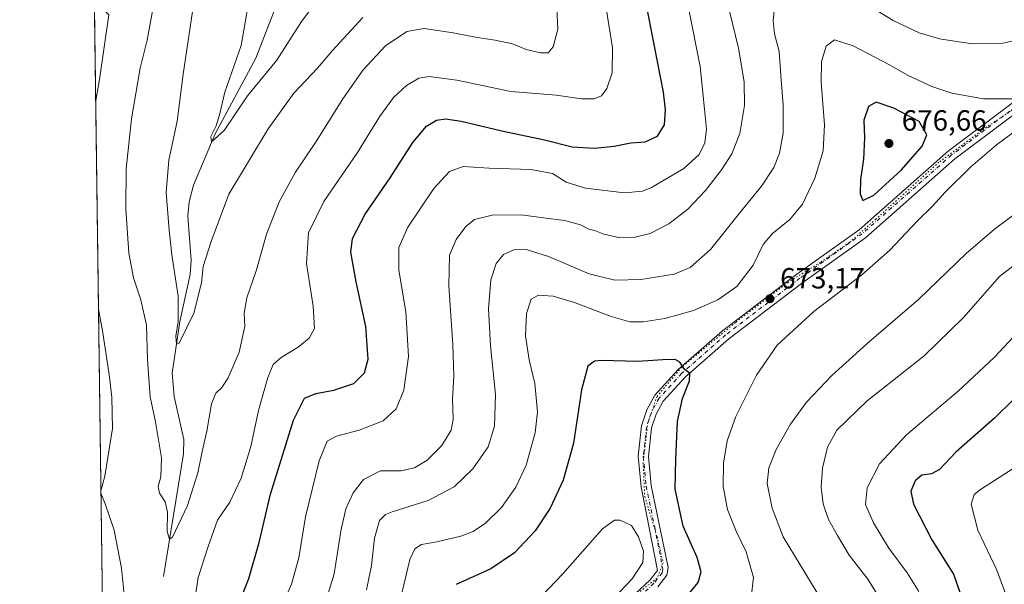
# Model space of a CAD drawing. Units: metres. Extents: x 594832 to 598313, y 4652734 to 4655094.
# Drawn here: x 594832 to 595171, y 4652930 to 4653124 of the extents above; entities that cross this region are included whole.
import ezdxf

# ---------------------------------------------------------------- set-up
doc = ezdxf.new("R2010")
doc.units = ezdxf.units.M
doc.header["$MEASUREMENT"] = 0
doc.linetypes.add('DGN Style 4', pattern=[2.638475, 1.318413, -0.659207, 0.001648, -0.659207])
doc.linetypes.add('DGN Style 5', pattern=[1.153612, 0.494405, -0.659207])
for name, color, linetype, lineweight in [('Arbolado forestal CxS', 92, 'Continuous', 0), ('Comarca CxS', 21, 'Continuous', 0), ('Comunidad Autónoma CxS', 142, 'Continuous', 0), ('Corriente natural lineal', 142, 'Continuous', 13), ('Curva de nivel maestra', 30, 'Continuous', 30), ('Curva de nivel normal', 30, 'Continuous', 0), ('Municipio CxS', 4, 'Continuous', 0), ('Pista no pavimentada Cxs', 111, 'Continuous', 0), ('Pista no pavimentada eje', 91, 'DGN Style 4', 0), ('Provincia CxS', 1, 'Continuous', 0), ('Punto de cota en terreno', 7, 'Continuous', 0), ('Rótulo de punto de cota en terreno', 7, 'Continuous', 0), ('Vía pecuaria eje', 92, 'DGN Style 5', 0)]:
    doc.layers.add(name, color=color, linetype=linetype, lineweight=lineweight)
doc.styles.add('Style-Arial', font='txt')

# ---------------------------------------------------------------- blocks, each defined once
blk = doc.blocks.new('*U17')
at = {"layer": 'Arbolado forestal CxS', "color": 92, "linetype": 'Continuous', "lineweight": 0}
blk.add_polyline3d([(594861.3896, 4652879.3631, 647.0454), (594851.1373, 4653645.5691, 623.7201)], dxfattribs=at)
blk = doc.blocks.new('5PATER')
at = {"layer": 'Punto de cota en terreno', "linetype": 'Continuous', "lineweight": 0}
h = blk.add_hatch(color=51, dxfattribs=at)
edge = h.paths.add_edge_path()
edge.add_ellipse((0, 0), major_axis=(-0.11, -0.111), ratio=0.999422, start_angle=0, end_angle=360)
blk = doc.blocks.new('*U22')
at = {"layer": 'Pista no pavimentada Cxs', "color": 111, "linetype": 'Continuous', "lineweight": 0}
for points in [[(595177.8701, 4653093.9001, 670.7586), (595153.6501, 4653075.7001, 671.9604), (595122.9501, 4653048.6201, 673.2647), (595101.4701, 4653033.2601, 673.2897), (595076.0201, 4653013.8901, 673.8021), (595061.0801, 4653000.7901, 675.4281), (595053.5001, 4652992.4201, 676.3605), (595051.0901, 4652988.0201, 676.9364), (595049.4901, 4652983.2601, 677.076), (595048.3601, 4652973.5001, 677.3903), (595049.3501, 4652963.5201, 677.6009), (595055.2201, 4652935.2701, 677.9463), (595054.7401, 4652932.7301, 677.9023), (595051.5801, 4652928.7101, 678.0952)], [(595024.5301, 4652908.1201, 679.5987), (595048.9801, 4652931.0901, 678.8924), (595051.4501, 4652934.2301, 678.4492), (595045.8701, 4652962.9901, 678.0363), (595044.8301, 4652973.5301, 677.8949), (595046.0401, 4652984.0301, 677.1821), (595047.8601, 4652989.4401, 676.8609), (595050.6201, 4652994.4701, 676.5735), (595058.6101, 4653003.3001, 675.4503), (595073.8001, 4653016.6201, 673.7032), (595099.3901, 4653036.0801, 674.0879), (595120.7601, 4653051.3701, 673.8886), (595151.4301, 4653078.4201, 672.5349), (595176.0401, 4653096.9201, 670.6507)]]:
    blk.add_polyline3d(points, dxfattribs=at)

msp = doc.modelspace()

# ---------------------------------------------------------------- linework, layer by layer
at = {"layer": 'Arbolado forestal CxS', "color": 92, "linetype": 'Continuous', "lineweight": 0, "extrusion": (0.000171753, -0.012836, 0.999918), "elevation": -58975.0021, "flags": 128}
msp.add_lwpolyline([(594861.2697, 4652505.6559), (594856.7305, 4652844.8608)], dxfattribs=at)
at = {"layer": 'Comarca CxS', "color": 21, "linetype": 'Continuous', "lineweight": 0, "flags": 128}
msp.add_lwpolyline([(596844.4648, 4652760.5966), (594863.34, 4652733.6), (594832.39, 4655046.65), (596895.1725, 4655074.7626), (598281.05, 4655093.65), (598298.2727, 4653851.8516), (598313.13, 4652780.61)], close=True, dxfattribs=at)
at = {"layer": 'Comunidad Autónoma CxS', "color": 142, "linetype": 'Continuous', "lineweight": 0, "flags": 128}
msp.add_lwpolyline([(596844.4648, 4652760.5966), (594863.34, 4652733.6), (594832.39, 4655046.65), (596895.1725, 4655074.7626), (598281.05, 4655093.65), (598298.2727, 4653851.8516), (598313.13, 4652780.61)], close=True, dxfattribs=at)
at = {"layer": 'Corriente natural lineal', "color": 142, "linetype": 'Continuous', "lineweight": 13}
msp.add_polyline3d([(594881.8401, 4652932.2201, 641.7793), (594888.6801, 4652974.3601, 638.5412), (594888.8201, 4652979.2901, 638.1613), (594885.4101, 4652994.1101, 637.386), (594884.7601, 4653002.1001, 636.779), (594887.4101, 4653019.8401, 635.4182), (594890.9301, 4653035.9601, 634.3313), (594891.3101, 4653040.8901, 633.8123), (594890.1101, 4653055.9901, 633.2108), (594890.5601, 4653060.9401, 632.8353), (594892.1301, 4653066.6201, 632.0006), (594899.5801, 4653084.2701, 630.856), (594913.5601, 4653110.2701, 628.7659), (594922.389, 4653133.482, 626.5945)], dxfattribs=at)
at = {"layer": 'Curva de nivel maestra', "color": 30, "linetype": 'Continuous', "lineweight": 30, "flags": 128}
for points, elevation in [([(594904.78, 4652915.5201), (594911.1, 4652931.5201), (594914.68, 4652943.8601), (594918.59, 4652960.5201), (594926.49, 4652985.9301), (594930.28, 4652993.4801), (594934.1, 4652995.0701), (594940.3, 4652996.2501), (594947.23, 4652998.4901), (594950.86, 4653002.1701), (594952.05, 4653006.8801), (594951.27, 4653018.1301), (594947.96, 4653033.4601), (594946.19, 4653043.6501), (594946.76, 4653048.2901), (594951.05, 4653056.7001), (594959.7, 4653069.1601), (594967.4, 4653081.3201), (594972.12, 4653086.9401), (594975.59, 4653088.9501), (594978.62, 4653089.5001), (594984.1, 4653088.6601), (594997.99, 4653085.3301), (595012.71, 4653082.2201), (595022.15, 4653079.8101), (595029.86, 4653079.3501), (595036.63, 4653080.1201), (595042.29, 4653081.2201), (595047.29, 4653081.5701), (595051.5, 4653083.5201), (595053.89, 4653087.3901), (595054.3, 4653092.5001), (595053.52, 4653098.6701), (595047.42, 4653130.3201)], 650), ([(595122.06, 4653061.4001), (595125.87, 4653063.2201), (595135.31, 4653071.9301), (595142.39, 4653080.1101), (595144.06, 4653083.9901), (595141.44, 4653088.6001), (595132.65, 4653093.1001), (595126.6, 4653095.2401), (595123.99, 4653093.6901), (595122.39, 4653089.0301), (595122.6, 4653082.9001), (595122.24, 4653075.6001), (595121.29, 4653068.6301), (595121.13, 4653063.6501), (595122.06, 4653061.4001)], 675), ([(595060.23, 4652923.7401), (595065.51, 4652930.1201), (595066.46, 4652933.8401), (595065.15, 4652938.7101), (595060.31, 4652949.5401), (595057.53, 4652962.1901), (595057.76, 4652972.5201), (595058.42, 4652985.5201), (595060.12, 4652993.3701), (595062.54, 4652999.3901), (595062.55, 4653001.9401), (595060.76, 4653003.5001), (595059.18, 4653005.8501), (595057.53, 4653006.7601), (595053.35, 4653006.6601), (595044.69, 4653006.0601), (595032.25, 4653006.4401), (595029.81, 4653006.1801), (595027.52, 4653004.4801), (595025.35, 4652996.3001), (595022.61, 4652977.9801), (595019.12, 4652965.3001), (595014.6, 4652955.6901), (595009.44, 4652947.9401), (595002.32, 4652940.3401), (594994.24, 4652934.8401), (594982.33, 4652929.4601)], 675), ([(595179.95, 4652999.0801), (595167.34, 4652986.6801), (595154.01, 4652974.8901), (595148.34, 4652969.0201), (595145.68, 4652967.4401), (595142.34, 4652966.9801), (595140.04, 4652965.0601), (595138.5, 4652961.5701), (595139.48, 4652957.0901), (595145.73, 4652944.8601), (595153.17, 4652933.0401), (595156.17, 4652924.6001)], 650)]:
    msp.add_lwpolyline(points, dxfattribs=dict(at, elevation=elevation))
at = {"layer": 'Curva de nivel normal', "color": 30, "linetype": 'Continuous', "lineweight": 0, "flags": 128}
for points, elevation in [([(594912.26, 4653136.5301), (594908.51, 4653114.6101), (594902.9, 4653098.6801), (594901.06, 4653090.8901), (594899.9, 4653087.0201), (594898.09, 4653083.4201), (594898.29, 4653081.5501), (594902.62, 4653085.4901), (594910.6, 4653097.3901), (594920.77, 4653109.6201), (594929.21, 4653122.8901), (594937.28, 4653133.8101)], 630), ([(594892.58, 4653131.7801), (594888.51, 4653104.8201), (594886.44, 4653088.6301), (594883.65, 4653075.3001), (594882.68, 4653064.1501), (594883.77, 4653051.2401), (594884.62, 4653042.7601), (594886.88, 4653028.5501), (594886.81, 4653019.7801), (594886.02, 4653014.8101), (594886.3, 4653012.0301), (594887.15, 4653012.3701), (594892.18, 4653022.6801), (594894.79, 4653033.1101), (594895.47, 4653038.7701), (594898.18, 4653047.3601), (594904.29, 4653063.5701), (594917.7, 4653086.0601), (594926.61, 4653098.3101), (594934.69, 4653106.9001), (594939.81, 4653112.9801), (594950.22, 4653124.2301)], 635), ([(594858.4947, 4653095.7105), (594859.83, 4653102.9401), (594862.96, 4653125.1701), (594859.48, 4653128.8201), (594858.0491, 4653129.0194)], 645), ([(595016.88, 4653127.3601), (595017.28, 4653120.2501), (595015.68, 4653114.2401), (595013.95, 4653112.1601), (595011.35, 4653112.1101), (595006.37, 4653113.3101), (595001.74, 4653115.2301), (594995.71, 4653116.5201), (594989.55, 4653117.3601), (594981.28, 4653119.0601), (594971.35, 4653120.5201), (594965.36, 4653119.5101), (594958.03, 4653114.5801), (594950.36, 4653106.3501), (594943.36, 4653096.3201), (594934.5, 4653081.9801), (594927.12, 4653071.1101), (594921.51, 4653061.0001), (594917.16, 4653049.7901), (594913.7, 4653037.6301), (594910.41, 4653027.9201), (594909.54, 4653022.6401), (594909.74, 4653018.0801), (594907.75, 4653009.2801), (594904.06, 4653000.5301), (594901.88, 4652997.1301), (594899.77, 4652995.1801), (594898.28, 4652991.5201), (594896.68, 4652982.1901), (594895.11, 4652975.1101), (594893.6, 4652967.8601), (594889.99, 4652956.6501), (594884.89, 4652945.7001), (594883.86, 4652945.0101), (594883.05, 4652947.7301), (594883.14, 4652954.2901), (594882.33, 4652957.9201), (594880.38, 4652960.8601), (594879.99, 4652963.1401), (594880.9, 4652966.4401), (594881.08, 4652973.0201), (594879, 4652985.3801), (594877.26, 4652993.9301), (594876.35, 4653006.7001), (594875.9, 4653018.5401), (594874.02, 4653027.2701), (594871.44, 4653034.8701), (594869.87, 4653043.2801), (594868.84, 4653058.5701), (594868.98, 4653072.2801), (594870.82, 4653089.5001), (594873.79, 4653106.8201), (594876.2, 4653116.5001), (594878.12, 4653127.1801)], 640), ([(595033.53, 4653129.6801), (595036.07, 4653113.8601), (595035.91, 4653105.2801), (595034.06, 4653099.8401), (595032.25, 4653097.3501), (595029.75, 4653096.3701), (595025.35, 4653096.3301), (595016.69, 4653097.5901), (595001.07, 4653098.9001), (594982.57, 4653102.7001), (594973.08, 4653104.0601), (594969.55, 4653103.4801), (594965.22, 4653100.9501), (594960.76, 4653096.8401), (594956.04, 4653090.1701), (594948.48, 4653077.8401), (594936.86, 4653061.0401), (594931.65, 4653050.3001), (594930.91, 4653039.7501), (594933.26, 4653025.1401), (594933.67, 4653017.4701), (594931.8, 4653014.0501), (594928, 4653010.9901), (594922.2, 4653007.5101), (594919.52, 4653005.0301), (594917.63, 4653000.5801), (594914.48, 4652989.2801), (594911.8, 4652976.9001), (594908.43, 4652966.0501), (594904.56, 4652957.8001), (594900.38, 4652951.6001), (594897.14, 4652942.5001), (594893.73, 4652931.9201), (594891.93, 4652920.5501)], 645), ([(594951.51, 4652927.6001), (594953.28, 4652936.0301), (594954.25, 4652945.3701), (594956.03, 4652951.4101), (594958.05, 4652953.4701), (594960.36, 4652954.4301), (594972.7, 4652958.3501), (594981.7, 4652963.0201), (594988.05, 4652969.1701), (594993.38, 4652976.7901), (594995.55, 4652983.8601), (594995.89, 4652994.8001), (594994.1, 4653011.5001), (594993.42, 4653024.2201), (594994.26, 4653034.1701), (594996.11, 4653039.7101), (594998.63, 4653042.9001), (595002.09, 4653044.4601), (595006.36, 4653044.5501), (595014.04, 4653042.1401), (595028.08, 4653036.2401), (595036.86, 4653034.0201), (595045.8, 4653034.2901), (595057.21, 4653036.1101), (595062.74, 4653038.3401), (595069.72, 4653044.5901), (595079.16, 4653056.4601), (595087.22, 4653066.2801), (595091.46, 4653072.7901), (595093.37, 4653077.6601), (595094.64, 4653084.5801), (595094.66, 4653094.1501), (595093.85, 4653104.3401), (595093.28, 4653112.5601), (595091.66, 4653118.6401), (595091.24, 4653123.2401), (595091.96, 4653130.0401)], 665), ([(595124.73, 4653127.8901), (595132.5, 4653123.2401), (595141.34, 4653119.0601), (595148.34, 4653116.9001), (595155.01, 4653115.9101), (595159.87, 4653115.2301), (595169.64, 4653115.3401), (595175.28, 4653116.6101), (595180.19, 4653119.1801), (595186.71, 4653122.4001), (595196.19, 4653129.9001)], 665), ([(594920.17, 4652916.7501), (594925.81, 4652929.5801), (594928.32, 4652938.6801), (594930.52, 4652952.7301), (594935.3, 4652972.0001), (594938.01, 4652978.7501), (594941.2, 4652980.4101), (594949.05, 4652982.4401), (594957.2, 4652985.6601), (594961.75, 4652989.8801), (594964.32, 4652996.2601), (594965.92, 4653007.8501), (594965.03, 4653023.1601), (594962.6, 4653037.5201), (594962.68, 4653045.2901), (594965.78, 4653052.2101), (594974.7, 4653065.4801), (594980.03, 4653071.3801), (594984.7, 4653073.0401), (594993.7, 4653072.5601), (595007.95, 4653072.0201), (595015.42, 4653070.7001), (595020.17, 4653067.7401), (595026.76, 4653065.6401), (595040.11, 4653064.0601), (595046.36, 4653064.6001), (595049.42, 4653065.8201), (595060.6, 4653072.4101), (595065.76, 4653077.1701), (595067.8, 4653081.2601), (595068.38, 4653085.9601), (595067.6, 4653092.7801), (595066.17, 4653107.4801), (595062.31, 4653127.0001)], 655), ([(594937.6, 4652923.7801), (594940.42, 4652933.1801), (594942.67, 4652947.7701), (594944.48, 4652955.5001), (594946.96, 4652960.9901), (594950.5, 4652965.5801), (594956.36, 4652968.5301), (594963.36, 4652968.5501), (594968.03, 4652969.5201), (594972.33, 4652972.2401), (594977.38, 4652977.2801), (594980.56, 4652982.5201), (594981.32, 4652986.1901), (594981.12, 4652993.1901), (594981.48, 4653001.0901), (594981.16, 4653011.8101), (594979.83, 4653032.0901), (594980.08, 4653042.6301), (594982.32, 4653047.9701), (594985.7, 4653052.5201), (594988.62, 4653054.8301), (594994.67, 4653056.4201), (595004.68, 4653056.5201), (595012.28, 4653055.4201), (595019.6, 4653054.5001), (595025, 4653053.0901), (595027.94, 4653051.5201), (595030.16, 4653050.9901), (595033.11, 4653049.8201), (595038.12, 4653048.7201), (595043.77, 4653048.8301), (595048.94, 4653050.1101), (595055.42, 4653053.4401), (595061.93, 4653058.4701), (595068.02, 4653064.8601), (595073.52, 4653071.9801), (595077.01, 4653077.4901), (595079.81, 4653084.4701), (595081.42, 4653094.0801), (595081.25, 4653102.1301), (595079.37, 4653113.7301), (595076.09, 4653126.9401)], 660), ([(595173.39, 4653096.3501), (595163.54, 4653096.3701), (595152.63, 4653098.2401), (595145.78, 4653100.5801), (595137.43, 4653104.4801), (595131.22, 4653108.0201), (595118.74, 4653114.5701), (595112.33, 4653116.6201), (595109.43, 4653114.4401), (595107.86, 4653109.1601), (595107.76, 4653102.0401), (595108.92, 4653087.4101), (595108.38, 4653078.4801), (595105.51, 4653069.0301), (595101.33, 4653060.1401), (595096.98, 4653054.9101), (595090.96, 4653050.0901), (595087.81, 4653046.2401), (595084.32, 4653039.1801), (595078.72, 4653031.8501), (595072.25, 4653027.2301), (595063.86, 4653023.5901), (595053.97, 4653020.8501), (595046.58, 4653019.6801), (595041.94, 4653019.7301), (595035.54, 4653021.5701), (595022.99, 4653026.3601), (595015.63, 4653028.5801), (595010.62, 4653028.8801), (595008.07, 4653027.4601), (595006.5, 4653022.6201), (595006.11, 4653014.8901), (595007.46, 4653006.6901), (595009.37, 4652998.4801), (595010.23, 4652988.8201), (595009.44, 4652981.6001), (595006.42, 4652970.5201), (595002.88, 4652962.9101), (594997.9, 4652955.8901), (594992.36, 4652950.5301), (594988.23, 4652947.6901), (594983.94, 4652946.1301), (594975.65, 4652944.1701), (594970.47, 4652943.1901), (594968.13, 4652941.7801), (594966.46, 4652938.0501), (594963.74, 4652926.9601)], 670), ([(595083.66, 4652925.0101), (595084.44, 4652931.9101), (595081.98, 4652940.6401), (595078.48, 4652947.7801), (595075.52, 4652955.2501), (595074.04, 4652963.1901), (595074.19, 4652971.1901), (595075.41, 4652978.8601), (595078.39, 4652987.1601), (595085.47, 4653001.3901), (595092.66, 4653011.7501), (595105.22, 4653023.2501), (595121.63, 4653035.7801), (595131.32, 4653044.3001), (595140.76, 4653054.3301), (595145.84, 4653059.3001), (595150.32, 4653064.3001), (595159.17, 4653072.9801), (595168.01, 4653080.5001), (595181.48, 4653090.5201)], 670), ([(595178.02, 4653059.5601), (595167.25, 4653051.6101), (595157.56, 4653043.1401), (595141.22, 4653027.5001), (595123.44, 4653012.1101), (595111.41, 4653001.2301), (595102.74, 4652992.1201), (595097.15, 4652984.5901), (595092.23, 4652975.8601), (595089.76, 4652969.5201), (595089.22, 4652964.2101), (595090.92, 4652955.7501), (595094.62, 4652945.8001), (595108.24, 4652923.3601)], 665), ([(595180.64, 4653044.3201), (595169.01, 4653035.2701), (595156.6, 4653021.2201), (595143.16, 4653008.0301), (595123.48, 4652992.6101), (595113.11, 4652982.5401), (595109.85, 4652976.6001), (595108.2, 4652969.4201), (595107.74, 4652962.8901), (595108.39, 4652957.2101), (595110.27, 4652951.8101), (595113.39, 4652946.3301), (595117.37, 4652939.5501), (595123.78, 4652931.3001), (595129.04, 4652922.8801)], 660), ([(594860.2888, 4652961.6347), (594861.66, 4652966.6901), (594864.23, 4652983.0801), (594864.07, 4652993.8001), (594863.14, 4653001.6301), (594861, 4653015.9501), (594859.4538, 4653024.0389)], 645), ([(595177.04, 4653017.9901), (595167.24, 4653007.5201), (595154.82, 4652995.8601), (595137.04, 4652980.8601), (595127.79, 4652970.9801), (595123.48, 4652962.6801), (595122.99, 4652956.9801), (595125.65, 4652950.6301), (595130.95, 4652941.9301), (595137.27, 4652933.4501), (595141.23, 4652927.0701)], 655), ([(595171.03, 4652926.3901), (595168.02, 4652934.3701), (595161.58, 4652948.0901), (595159.22, 4652957.0701), (595160.33, 4652960.3401), (595162.46, 4652962.1001), (595175.34, 4652970.3601)], 645), ([(594868.47, 4652923.6601), (594867.34, 4652935.0601), (594864.84, 4652948.1401), (594861.78, 4652957.1601), (594860.2997, 4652960.815)], 645), ([(595038.72, 4652951.6101), (595036.67, 4652951.5401), (595032.65, 4652948.6201), (595018.87, 4652933.0001), (595002.32, 4652915.7601)], 680), ([(595030.53, 4652918.5101), (595042.84, 4652931.4201), (595046.51, 4652937.0301), (595046.67, 4652940.9801), (595044.95, 4652945.8301), (595042.55, 4652949.7201), (595038.72, 4652951.6101)], 680)]:
    msp.add_lwpolyline(points, dxfattribs=dict(at, elevation=elevation))
at = {"layer": 'Municipio CxS', "color": 4, "linetype": 'Continuous', "lineweight": 0, "flags": 128}
msp.add_lwpolyline([(596844.4648, 4652760.5966), (594863.34, 4652733.6), (594832.39, 4655046.65), (596895.1725, 4655074.7626)], dxfattribs=at)
at = {"layer": 'Pista no pavimentada Cxs', "color": 111, "linetype": 'Continuous', "lineweight": 0}
for points in [[(595024.5301, 4652908.1201, 679.5987), (595048.9801, 4652931.0901, 678.8924), (595051.4501, 4652934.2301, 678.4492), (595045.8701, 4652962.9901, 678.0363), (595044.8301, 4652973.5301, 677.8949), (595046.0401, 4652984.0301, 677.1821), (595047.8601, 4652989.4401, 676.8609), (595050.6201, 4652994.4701, 676.5735), (595058.6101, 4653003.3001, 675.4503), (595073.8001, 4653016.6201, 673.7032), (595099.3901, 4653036.0801, 674.0879), (595120.7601, 4653051.3701, 673.8886), (595151.4301, 4653078.4201, 672.5349), (595176.0401, 4653096.9201, 670.6507)], [(595177.8701, 4653093.9001, 670.7586), (595153.6501, 4653075.7001, 671.9604), (595122.9501, 4653048.6201, 673.2647), (595101.4701, 4653033.2601, 673.2897), (595076.0201, 4653013.8901, 673.8021), (595061.0801, 4653000.7901, 675.4281), (595053.5001, 4652992.4201, 676.3605), (595051.0901, 4652988.0201, 676.9364), (595049.4901, 4652983.2601, 677.076), (595048.3601, 4652973.5001, 677.3903), (595049.3501, 4652963.5201, 677.6009), (595055.2201, 4652935.2701, 677.9463), (595054.7401, 4652932.7301, 677.9023), (595051.5801, 4652928.7101, 678.0952)]]:
    msp.add_polyline3d(points, dxfattribs=at)
at = {"layer": 'Pista no pavimentada eje', "color": 91, "linetype": 'DGN Style 4', "lineweight": 0}
msp.add_polyline3d([(595176.9551, 4653095.4101, 670.7008), (595152.5401, 4653077.0601, 672.0659), (595121.8551, 4653049.9951, 673.4966), (595100.4301, 4653034.6701, 673.646), (595074.9101, 4653015.2551, 673.7769), (595059.8451, 4653002.0451, 675.4162), (595052.0601, 4652993.4451, 676.4293), (595049.4751, 4652988.7301, 676.8697), (595047.7651, 4652983.6451, 677.0052), (595046.5951, 4652973.5151, 677.5269), (595047.6101, 4652963.2551, 677.6022), (595050.5451, 4652949.1301, 678.2135), (595053.3351, 4652934.7501, 678.0139), (595053.0951, 4652933.4801, 677.9742), (595050.2801, 4652929.9001, 678.4127), (595025.8251, 4652906.9201, 679.2108)], dxfattribs=at)
at = {"layer": 'Provincia CxS', "color": 1, "linetype": 'Continuous', "lineweight": 0, "flags": 128}
msp.add_lwpolyline([(596844.4648, 4652760.5966), (594863.34, 4652733.6), (594832.39, 4655046.65), (596895.1725, 4655074.7626), (598281.05, 4655093.65), (598298.2727, 4653851.8516), (598313.13, 4652780.61)], close=True, dxfattribs=at)
at = {"layer": 'Vía pecuaria eje', "color": 92, "linetype": 'DGN Style 5', "lineweight": 0}
msp.add_polyline3d([(595179.929, 4653096.7607, 670.7152), (595164.5829, 4653086.7066, 671.3422), (595148.1784, 4653074.536, 672.7296), (595126.4819, 4653054.957, 673.4598), (595117.4858, 4653047.0195, 673.3912), (595107.4315, 4653040.1405, 673.7278), (595096.3188, 4653033.2614, 673.8798), (595078.3268, 4653019.5032, 673.4613), (595059.8056, 4653004.1576, 675.3351), (595051.3387, 4652994.1035, 676.4873), (595048.1635, 4652985.1077, 676.9635), (595046.5757, 4652971.3495, 677.6205), (595047.1045, 4652959.7078, 677.7823), (595051.3376, 4652945.9495, 678.202), (595053.4541, 4652936.9538, 678.0891), (595051.3373, 4652931.6621, 678.2976), (595043.9287, 4652925.8413, 679.1028)], dxfattribs=at)

# ---------------------------------------------------------------- block references
at = {"layer": 'Arbolado forestal CxS', "color": 92, "linetype": 'Continuous', "lineweight": 0}
msp.add_blockref('*U17', (0, 0), dxfattribs=at)
at = {"layer": 'Pista no pavimentada Cxs', "color": 111, "linetype": 'Continuous', "lineweight": 0}
msp.add_blockref('*U22', (0, 0), dxfattribs=at)
at = {"layer": 'Punto de cota en terreno', "color": 7, "linetype": 'Continuous', "lineweight": 0, "xscale": 10, "yscale": 10, "zscale": 10}
for p in [(595131, 4653081, 676.66), (595090.11, 4653027.66, 673.17)]:
    msp.add_blockref('5PATER', p, dxfattribs=at)

# ---------------------------------------------------------------- texts
at = {"layer": 'Rótulo de punto de cota en terreno', "color": 7, "linetype": 'Continuous', "lineweight": 0, "style": 'Style-Arial'}
for s, p in [('676,66', (595135.4097, 4653085.4097)), ('673,17', (595093.6378, 4653031.1878))]:
    msp.add_text(s, height=7, dxfattribs=at).set_placement(p)

doc.saveas('drawing.dxf')
